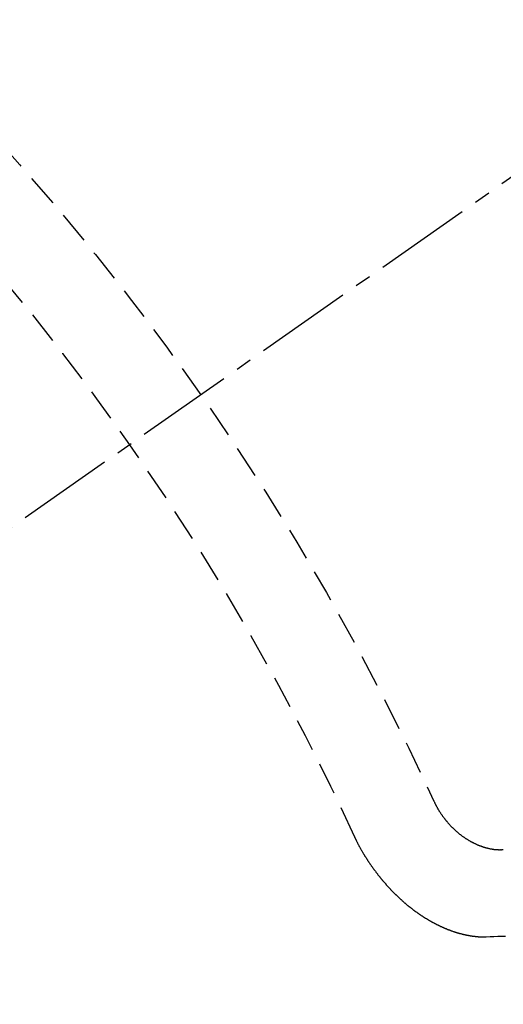
# Model space of a CAD drawing. Units: inches. Extents: x 0 to 26473, y -25 to 8845.
# Drawn here: x 15544 to 15548, y 6780 to 6788 of the extents above; entities that cross this region are included whole.
import ezdxf

# ---------------------------------------------------------------- set-up
doc = ezdxf.new("R2010")
doc.units = ezdxf.units.IN
doc.header["$MEASUREMENT"] = 0
doc.linetypes.add('CENTER2', pattern=[1.125, 0.75, -0.125, 0.125, -0.125])
doc.linetypes.add('HIDDEN', pattern=[0.375, 0.25, -0.125])
doc.layers.get('DEFPOINTS').update_dxf_attribs({"color": 146})
doc.layers.add('150-機器', color=8, linetype='Continuous')
doc.layers.add('160-文字', color=254, linetype='Continuous')
doc.styles.add('KH001', font='txt')
doc.dimstyles.new('KH1xx015', dxfattribs={"dimscale": 10, "dimtxt": 3.8, "dimasz": 0.8, "dimexe": 0.3, "dimexo": 1.2, "dimgap": 0.5, "dimtad": 3, "dimdec": 1, "dimdsep": 46, "dimlunit": 6, "dimtxsty": 'KH001', "dimblk": 'DOT', "dimcen": 1, "dimdle": 1, "dimclrd": 256, "dimclre": 256, "dimclrt": 256, "dimadec": 0, "dimazin": 0, "dimtfac": 1, "dimtdec": 1, "dimtix": 1, "dimtmove": 2, "dimatfit": 3, "dimldrblk": 'CLOSEDBLANK', "dimfxl": 1, "dimtolj": 1, "dimtzin": 0, "dimlwd": -1, "dimlwe": -1, "dimarcsym": 0})
doc.dimstyles.new('KH1xx030', dxfattribs={"dimscale": 30, "dimtxt": 2, "dimasz": 0.6, "dimexe": 0.3, "dimexo": 1.2, "dimgap": 0.5, "dimtad": 3, "dimdec": 1, "dimdsep": 46, "dimlunit": 6, "dimtxsty": 'KH001', "dimblk": 'DOT', "dimcen": 1, "dimdle": 1, "dimclrd": 256, "dimclre": 256, "dimclrt": 256, "dimadec": 0, "dimazin": 0, "dimtfac": 1, "dimtdec": 1, "dimtix": 1, "dimtmove": 2, "dimatfit": 3, "dimldrblk": 'CLOSEDBLANK', "dimfxl": 1, "dimtolj": 1, "dimtzin": 0, "dimlwd": -1, "dimlwe": -1, "dimarcsym": 0})

# ---------------------------------------------------------------- blocks, each defined once
blk = doc.blocks.new('_ClosedBlank')
at = {"color": 0, "linetype": 'ByBlock', "lineweight": -2}
for p, q in [((-1, 0.16667), (0, 0)), ((-1, 0.16667), (-1, -0.16667)), ((0, 0), (-1, -0.16667))]:
    blk.add_line(p, q, dxfattribs=at)
blk = doc.blocks.new('_Dot')
at = {"color": 0, "linetype": 'ByBlock', "lineweight": -2}
blk.add_line((-0.5, 0), (-1, 0), dxfattribs=at)
at = {"color": 0, "linetype": 'ByBlock', "const_width": 0.5}
blk.add_lwpolyline([(-0.25, 0, 1), (0.25, 0, 1)], format="xyb", close=True, dxfattribs=at)
blk = doc.blocks.new('*D868')
at = {"layer": 'DEFPOINTS'}
for p, q in [((15466.9917, 6985.9416), (15466.9917, 6684.0533)), ((15766.9917, 6872.9416), (15766.9917, 6684.0533)), ((15458.9917, 6687.0533), (15450.9917, 6687.0533)), ((15466.9917, 6687.0533), (15766.9917, 6687.0533)), ((15774.9917, 6687.0533), (15782.9917, 6687.0533))]:
    blk.add_line(p, q, dxfattribs=at)
at = {"layer": 'DEFPOINTS', "color": 0}
for p in [(15466.9917, 6997.9416), (15766.9917, 6884.9416), (15766.9917, 6687.0533)]:
    blk.add_point(p, dxfattribs=at)
at = {"layer": 'DEFPOINTS', "linetype": 'ByBlock', "xscale": 8, "yscale": 8, "zscale": 8}
blk.add_blockref('_Dot', (15466.9917, 6687.0533), dxfattribs=at)
at = {"layer": 'DEFPOINTS', "linetype": 'ByBlock', "xscale": 8, "yscale": 8, "zscale": 8, "rotation": 180}
blk.add_blockref('_Dot', (15766.9917, 6687.0533), dxfattribs=at)
at = {"layer": 'DEFPOINTS', "insert": (15616.9917, 6711.0533), "char_height": 38, "attachment_point": 5, "style": 'KH001'}
blk.add_mtext('\\A1;300', dxfattribs=at)
blk = doc.blocks.new('F402_H')
at = {"layer": '150-機器', "color": 13, "linetype": 'CENTER2'}
blk.add_line((0, 0), (244.018, -170.8633), dxfattribs=at)
at = {"layer": '150-機器', "color": 13, "linetype": 'HIDDEN'}
for points in [[(219.5467, -158.129), (219.5444, -158.1322), (219.5429, -158.1361), (219.542, -158.1391), (219.5398, -158.1424), (219.5383, -158.1462), (219.536, -158.1495), (219.5351, -158.1525), (219.5336, -158.1563), (219.5313, -158.1596), (219.5296, -158.162), (219.5281, -158.1659), (219.5259, -158.1692), (219.5244, -158.173), (219.5221, -158.1763), (219.5212, -158.1793), (219.5189, -158.1826), (219.5166, -158.1858), (219.5152, -158.1897), (219.5129, -158.1929), (219.5111, -158.1954), (219.5089, -158.1987), (219.5074, -158.2025), (219.5051, -158.2058), (219.5028, -158.209), (219.5005, -158.2123), (219.4982, -158.2156), (219.4965, -158.218), (219.495, -158.2219), (219.4928, -158.2251), (219.4905, -158.2284), (219.4882, -158.2317), (219.4859, -158.2349), (219.4836, -158.2382), (219.4819, -158.2406), (219.4796, -158.2439), (219.4773, -158.2472), (219.475, -158.2504), (219.4727, -158.2537), (219.4696, -158.2564), (219.4673, -158.2597), (219.4651, -158.2629), (219.4633, -158.2654), (219.4611, -158.2687), (219.4588, -158.2719), (219.4557, -158.2746), (219.4534, -158.2779), (219.4511, -158.2812), (219.448, -158.2839), (219.4463, -158.2863), (219.444, -158.2896), (219.4409, -158.2923), (219.4386, -158.2955), (219.4363, -158.2988), (219.4332, -158.3015), (219.4309, -158.3048), (219.4284, -158.3067), (219.4261, -158.3099), (219.423, -158.3126), (219.4207, -158.3159), (219.4176, -158.3186), (219.4153, -158.3219), (219.4128, -158.3237), (219.4097, -158.3264), (219.4074, -158.3297), (219.4043, -158.3324), (219.4012, -158.3351), (219.3994, -158.3375), (219.3963, -158.3402), (219.3932, -158.3429), (219.3901, -158.3456), (219.3884, -158.3481), (219.3853, -158.3508), (219.3822, -158.3535), (219.3791, -158.3562), (219.3766, -158.358), (219.3735, -158.3607), (219.3712, -158.364), (219.3681, -158.3667), (219.3655, -158.3686), (219.3624, -158.3713), (219.3593, -158.374), (219.3568, -158.3759), (219.3537, -158.3785), (219.3506, -158.3812), (219.348, -158.3831), (219.3449, -158.3858), (219.3416, -158.3871), (219.3385, -158.3898), (219.3354, -158.3925), (219.3328, -158.3944), (219.3297, -158.3971), (219.3272, -158.399), (219.3233, -158.4011), (219.3202, -158.4038), (219.3176, -158.4057), (219.3137, -158.4078), (219.3112, -158.4097), (219.3081, -158.4124), (219.3047, -158.4137), (219.3016, -158.4164), (219.2991, -158.4182), (219.2952, -158.4204), (219.2926, -158.4223), (219.2893, -158.4236), (219.2862, -158.4263), (219.2828, -158.4276), (219.2797, -158.4303), (219.2764, -158.4316), (219.2738, -158.4334), (219.2699, -158.4356), (219.2674, -158.4374), (219.2635, -158.4396), (219.2601, -158.4409), (219.2576, -158.4428), (219.2542, -158.4441), (219.2503, -158.4462), (219.2478, -158.4481), (219.2444, -158.4494), (219.2411, -158.4507), (219.2372, -158.4528), (219.2346, -158.4547), (219.2313, -158.456), (219.2279, -158.4573), (219.2246, -158.4586), (219.2212, -158.4599), (219.2179, -158.4612), (219.2153, -158.4631), (219.2114, -158.4652), (219.2081, -158.4665), (219.2047, -158.4678), (219.2014, -158.4691), (219.198, -158.4704), (219.1947, -158.4718), (219.1913, -158.4731), (219.1885, -158.4735), (219.1852, -158.4749), (219.1818, -158.4762), (219.1785, -158.4775), (219.1751, -158.4788), (219.1718, -158.4801), (219.1684, -158.4814), (219.1657, -158.4819), (219.1623, -158.4832), (219.159, -158.4845), (219.1548, -158.4852), (219.152, -158.4857), (219.1487, -158.487), (219.1453, -158.4883), (219.1425, -158.4888), (219.1392, -158.4901), (219.1356, -158.49), (219.1322, -158.4914), (219.1289, -158.4927), (219.1261, -158.4932), (219.1219, -158.4939), (219.1192, -158.4944), (219.1158, -158.4957), (219.113, -158.4962), (219.1094, -158.4961), (219.1061, -158.4974), (219.1033, -158.4979), (219.0997, -158.4978), (219.0964, -158.4991), (219.0936, -158.4996), (219.09, -158.4995), (219.0872, -158.5), (219.0839, -158.5013), (219.0803, -158.5012), (219.0775, -158.5017), (219.0739, -158.5016), (219.0711, -158.5021), (219.0683, -158.5026), (219.0647, -158.5025), (219.062, -158.503), (219.0584, -158.5029), (219.0556, -158.5034), (219.052, -158.5034), (219.0492, -158.5038), (219.0464, -158.5043), (219.0434, -158.5034), (219.0406, -158.5039), (219.037, -158.5038), (219.0343, -158.5043), (219.0312, -158.5034), (219.0285, -158.5039), (219.0249, -158.5038), (219.0227, -158.5035), (219.0191, -158.5034), (219.016, -158.5025), (219.0133, -158.503), (219.0102, -158.5021)], [(220.1666, -158.3913), (220.1657, -158.3943), (220.1642, -158.3982), (220.1625, -158.4006), (220.161, -158.4045), (220.1593, -158.4069), (220.1578, -158.4108), (220.1561, -158.4132), (220.1552, -158.4162), (220.1529, -158.4195), (220.152, -158.4225), (220.1506, -158.4264), (220.1488, -158.4288), (220.1474, -158.4327), (220.1456, -158.4351), (220.1442, -158.439), (220.1425, -158.4414), (220.141, -158.4452), (220.1393, -158.4477), (220.1378, -158.4515), (220.1361, -158.454), (220.1346, -158.4578), (220.1329, -158.4603), (220.1314, -158.4641), (220.1297, -158.4666), (220.1282, -158.4704), (220.1265, -158.4729), (220.1242, -158.4761), (220.1233, -158.4792), (220.121, -158.4824), (220.1201, -158.4854), (220.1179, -158.4887), (220.1161, -158.4912), (220.1147, -158.495), (220.113, -158.4975), (220.1107, -158.5007), (220.1098, -158.5037), (220.1075, -158.507), (220.1052, -158.5103), (220.1043, -158.5133), (220.102, -158.5166), (220.1003, -158.519), (220.0988, -158.5229), (220.0971, -158.5253), (220.0948, -158.5286), (220.0931, -158.531), (220.0916, -158.5349), (220.0893, -158.5381), (220.0876, -158.5406), (220.0853, -158.5439), (220.0836, -158.5463), (220.0821, -158.5502), (220.0804, -158.5526), (220.0781, -158.5559), (220.0759, -158.5591), (220.0741, -158.5616), (220.0727, -158.5654), (220.0709, -158.5679), (220.0687, -158.5711), (220.0664, -158.5744), (220.0647, -158.5769), (220.0624, -158.5801), (220.0607, -158.5826), (220.0592, -158.5864), (220.0569, -158.5897), (220.0552, -158.5921), (220.0529, -158.5954), (220.0512, -158.5979), (220.0489, -158.6011), (220.0472, -158.6036), (220.0449, -158.6069), (220.0426, -158.6101), (220.0409, -158.6126), (220.0386, -158.6158), (220.0369, -158.6183), (220.0346, -158.6216), (220.0323, -158.6248), (220.0306, -158.6273), (220.0283, -158.6305), (220.026, -158.6338), (220.0243, -158.6363), (220.022, -158.6395), (220.0203, -158.642), (220.018, -158.6452), (220.0157, -158.6485), (220.014, -158.651), (220.0117, -158.6542), (220.01, -158.6567), (220.0077, -158.66), (220.0054, -158.6632), (220.0037, -158.6657), (220.0006, -158.6684), (219.9989, -158.6708), (219.9966, -158.6741), (219.9943, -158.6774), (219.9926, -158.6798), (219.9903, -158.6831), (219.9886, -158.6855), (219.9863, -158.6888), (219.9832, -158.6915), (219.9815, -158.6939), (219.9792, -158.6972), (219.9775, -158.6997), (219.9752, -158.7029), (219.9721, -158.7056), (219.9703, -158.7081), (219.9681, -158.7113), (219.9663, -158.7138), (219.9632, -158.7165), (219.961, -158.7198), (219.9592, -158.7222), (219.9569, -158.7255), (219.9544, -158.7274), (219.9521, -158.7306), (219.9504, -158.7331), (219.9481, -158.7363), (219.945, -158.739), (219.9433, -158.7415), (219.941, -158.7448), (219.9385, -158.7466), (219.9362, -158.7499), (219.9339, -158.7532), (219.9314, -158.7551), (219.9291, -158.7583), (219.9265, -158.7602), (219.9243, -158.7635), (219.9225, -158.7659), (219.9194, -158.7686), (219.9171, -158.7719), (219.9146, -158.7738), (219.9123, -158.777), (219.9106, -158.7795), (219.9075, -158.7822), (219.9058, -158.7846), (219.9027, -158.7873), (219.901, -158.7898), (219.8979, -158.7925), (219.8956, -158.7957), (219.893, -158.7976), (219.8908, -158.8009), (219.8882, -158.8028), (219.8859, -158.806), (219.8834, -158.8079), (219.8811, -158.8112), (219.8786, -158.8131), (219.8763, -158.8163), (219.8738, -158.8182), (219.8715, -158.8215), (219.8689, -158.8233), (219.8666, -158.8266), (219.8641, -158.8285), (219.861, -158.8312), (219.8593, -158.8336), (219.8562, -158.8363), (219.8545, -158.8388), (219.8514, -158.8415), (219.8488, -158.8434), (219.8465, -158.8466), (219.844, -158.8485), (219.8417, -158.8518), (219.8392, -158.8537), (219.8361, -158.8564), (219.8344, -158.8588), (219.8313, -158.8615), (219.8287, -158.8634), (219.8256, -158.8661), (219.8239, -158.8685), (219.8208, -158.8712), (219.8183, -158.8731), (219.816, -158.8764), (219.8134, -158.8782), (219.8103, -158.8809), (219.8078, -158.8828), (219.8061, -158.8853), (219.803, -158.888), (219.8005, -158.8898), (219.7974, -158.8925), (219.7956, -158.895), (219.7925, -158.8977), (219.79, -158.8996), (219.7875, -158.9014), (219.7844, -158.9041), (219.7818, -158.906), (219.7795, -158.9093), (219.777, -158.9112), (219.7745, -158.913), (219.7714, -158.9157), (219.7688, -158.9176), (219.7663, -158.9195), (219.7632, -158.9222), (219.7615, -158.9246), (219.7584, -158.9273), (219.7558, -158.9292), (219.7533, -158.9311), (219.7502, -158.9338), (219.7477, -158.9357), (219.7451, -158.9376), (219.742, -158.9403), (219.7395, -158.9421), (219.737, -158.944), (219.7339, -158.9467), (219.7313, -158.9486), (219.7288, -158.9505), (219.7263, -158.9523), (219.7232, -158.955), (219.7206, -158.9569), (219.7181, -158.9588), (219.715, -158.9615), (219.7124, -158.9634), (219.7099, -158.9652), (219.7074, -158.9671), (219.7043, -158.9698), (219.7017, -158.9717), (219.6992, -158.9736), (219.6967, -158.9755), (219.6936, -158.9782), (219.691, -158.98), (219.6885, -158.9819), (219.6852, -158.9832), (219.6826, -158.9851), (219.6795, -158.9878), (219.677, -158.9897), (219.6745, -158.9916), (219.6719, -158.9934), (219.6694, -158.9953), (219.666, -158.9966), (219.6629, -158.9993), (219.6604, -159.0012), (219.6579, -159.0031), (219.6553, -159.005), (219.652, -159.0063), (219.6494, -159.0081), (219.6469, -159.01), (219.6444, -159.0119), (219.6413, -159.0146), (219.6379, -159.0159), (219.6354, -159.0178), (219.6329, -159.0197), (219.6303, -159.0215), (219.627, -159.0228), (219.6244, -159.0247), (219.6219, -159.0266), (219.6194, -159.0285), (219.616, -159.0298), (219.6135, -159.0317), (219.611, -159.0335), (219.6076, -159.0348), (219.6051, -159.0367), (219.6025, -159.0386), (219.5992, -159.0399), (219.5967, -159.0418), (219.5941, -159.0437), (219.5908, -159.045), (219.5882, -159.0469), (219.5857, -159.0487), (219.5824, -159.05), (219.5798, -159.0519), (219.5765, -159.0532), (219.5739, -159.0551), (219.5714, -159.057), (219.5681, -159.0583), (219.5655, -159.0602), (219.5622, -159.0615), (219.5602, -159.0625), (219.5577, -159.0644), (219.5543, -159.0657), (219.5518, -159.0676), (219.5484, -159.0689), (219.5459, -159.0708), (219.5426, -159.0721), (219.5406, -159.0732), (219.5373, -159.0745), (219.5347, -159.0763), (219.5314, -159.0777), (219.5288, -159.0795), (219.5255, -159.0808), (219.5235, -159.0819), (219.5202, -159.0832), (219.5176, -159.0851), (219.5143, -159.0864), (219.5123, -159.0875), (219.509, -159.0888), (219.5064, -159.0906), (219.5031, -159.0919), (219.5011, -159.093), (219.4978, -159.0943), (219.4953, -159.0962), (219.4919, -159.0975), (219.4891, -159.098), (219.4866, -159.0999), (219.4832, -159.1012), (219.4813, -159.1022), (219.4779, -159.1035), (219.4746, -159.1049), (219.4726, -159.1059), (219.4693, -159.1072), (219.4673, -159.1083), (219.464, -159.1096), (219.4606, -159.1109), (219.4586, -159.112), (219.4553, -159.1133), (219.4525, -159.1138), (219.45, -159.1156), (219.4466, -159.1169), (219.4439, -159.1174), (219.4413, -159.1193), (219.4385, -159.1198), (219.4352, -159.1211), (219.4332, -159.1222), (219.4299, -159.1235), (219.4271, -159.124), (219.4246, -159.1258), (219.4218, -159.1263), (219.4184, -159.1276), (219.4157, -159.1281), (219.4131, -159.13), (219.4104, -159.1305), (219.407, -159.1318), (219.4042, -159.1323), (219.4023, -159.1334), (219.3989, -159.1347), (219.3961, -159.1352), (219.3928, -159.1365), (219.3908, -159.1375), (219.388, -159.138), (219.3847, -159.1393), (219.3819, -159.1398), (219.38, -159.1409), (219.3766, -159.1422), (219.3738, -159.1427), (219.3711, -159.1432), (219.3677, -159.1445), (219.3657, -159.1455), (219.363, -159.146), (219.3596, -159.1473), (219.3568, -159.1478), (219.3541, -159.1483), (219.3513, -159.1488), (219.3487, -159.1507), (219.346, -159.1512), (219.3432, -159.1517), (219.3404, -159.1521), (219.3376, -159.1526), (219.3343, -159.1539), (219.3315, -159.1544), (219.3295, -159.1555), (219.3268, -159.156), (219.324, -159.1565), (219.3212, -159.157), (219.3179, -159.1583), (219.3151, -159.1588), (219.3123, -159.1592), (219.3095, -159.1597), (219.3067, -159.1602), (219.3048, -159.1613), (219.302, -159.1618), (219.2992, -159.1623), (219.2965, -159.1628), (219.2937, -159.1632), (219.2909, -159.1637), (219.2881, -159.1642), (219.2853, -159.1647), (219.2826, -159.1652), (219.2798, -159.1657), (219.277, -159.1662), (219.2742, -159.1667), (219.2715, -159.1672), (219.2687, -159.1677), (219.2659, -159.1681), (219.2631, -159.1686), (219.2603, -159.1691), (219.2576, -159.1696), (219.2548, -159.1701), (219.252, -159.1706), (219.25, -159.1717), (219.2478, -159.1713), (219.2451, -159.1718), (219.2415, -159.1717), (219.2387, -159.1722), (219.2359, -159.1727), (219.2331, -159.1732), (219.2309, -159.1729), (219.2281, -159.1734), (219.2254, -159.1739), (219.2226, -159.1744), (219.2204, -159.174), (219.2176, -159.1745), (219.2148, -159.175), (219.212, -159.1755), (219.2098, -159.1752), (219.2071, -159.1757), (219.2043, -159.1761), (219.2021, -159.1758), (219.1993, -159.1763), (219.1971, -159.176), (219.1943, -159.1765), (219.1915, -159.177), (219.1885, -159.1761), (219.1857, -159.1766), (219.1835, -159.1762), (219.1808, -159.1767), (219.1785, -159.1764), (219.1758, -159.1769), (219.1736, -159.1766), (219.1708, -159.177), (219.1686, -159.1767), (219.1658, -159.1772), (219.1628, -159.1763), (219.16, -159.1768), (219.1578, -159.1765), (219.155, -159.177), (219.1528, -159.1766), (219.15, -159.1771), (219.1478, -159.1768), (219.145, -159.1773), (219.142, -159.1764)], [(219.142, -159.1764), (219.1124, -159.1752), (219.0829, -159.1739), (219.0533, -159.1727), (219.0237, -159.1715), (218.9936, -159.1711)]]:
    blk.add_lwpolyline(points, dxfattribs=at)
for centre, radius, start, end in [((243.7125, -170.6494), 31.2914, 133.88955, 156.11043), ((237.8505, -166.5448), 20.1459, 134.69224, 155.30774), ((237.8505, -166.5448), 19.4736, 134.69224, 155.30774)]:
    blk.add_arc(centre, radius, start, end, dxfattribs=at)

msp = doc.modelspace()

# ---------------------------------------------------------------- block references
at = {"layer": '150-機器', "xscale": -1}
msp.add_blockref('F402_H', (15766.999, 6940.134), dxfattribs=at)

# ---------------------------------------------------------------- dimensions: what is measured, and where the dimension line sits
at = {"layer": 'DEFPOINTS'}
dim = msp.add_linear_dim(base=(15766.9917, 6687.0533), p1=(15466.9917, 6997.9416), p2=(15766.9917, 6884.9416), dimstyle='KH1xx015', dxfattribs=at)
dim.commit()
dim.dimension.update_dxf_attribs({"geometry": '*D868', "text_midpoint": (15616.9917, 6711.0533)})

# ---------------------------------------------------------------- leaders
at = {"layer": '160-文字', "annotation_type": 0, "has_hookline": 1, "hookline_direction": 1}
for points, text_width in [([(15647.0063, 6947.3229), (15148.4544, 6392.7499), (15147.8544, 6392.7499)], 963.9594), ([(15986.9917, 6939.9416), (15716.9671, 5570.2524), (15716.3671, 5570.2524)], 1266.0914)]:
    msp.add_leader(points, dimstyle='KH1xx030', override={"dimgap": 0.5, "dimtad": 1}, dxfattribs=dict(at, text_width=text_width))
at = {"layer": '160-文字'}
msp.add_leader([(15887.0063, 6939.9416), (15165.8544, 6392.7499)], dimstyle='KH1xx030', override={"dimgap": 0.5, "dimtad": 1}, dxfattribs=at)

doc.saveas('drawing.dxf')
